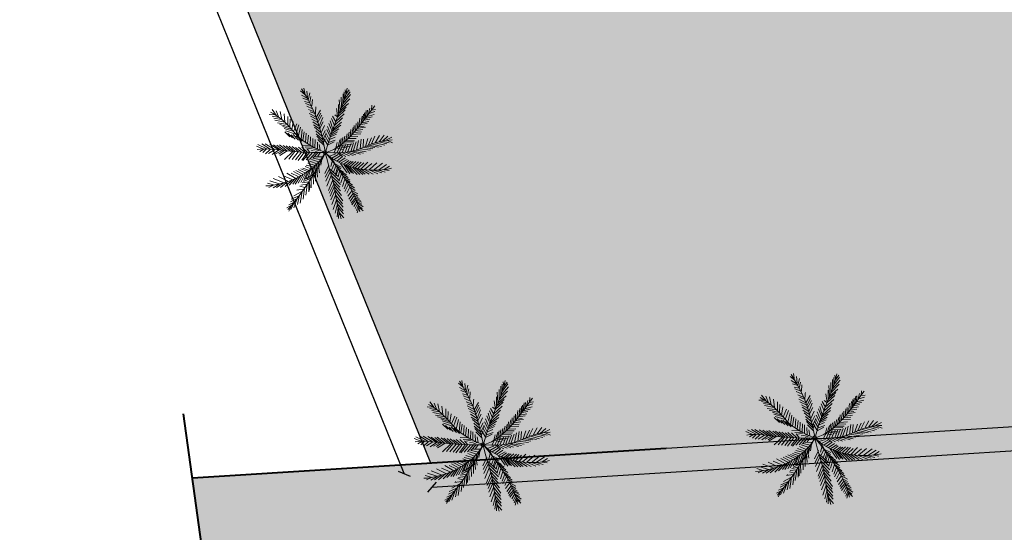
# Model space of a CAD drawing. Units: millimetres. Extents: x 686256 to 686670, y 2466108 to 2466442.
# Drawn here: x 686378 to 686432, y 2466165 to 2466193 of the extents above; entities that cross this region are included whole.
import ezdxf

# ---------------------------------------------------------------- set-up
doc = ezdxf.new("R2010")
doc.units = ezdxf.units.MM
for name, color, linetype, lineweight in [('5. TREEEE', 82, 'Continuous', 18), ('BUILT UP', 1, 'Continuous', 40), ('F.P. LINE', 1, 'Continuous', 30), ('Road hatch 12 Mtr', 254, 'Continuous', 30)]:
    doc.layers.add(name, color=color, linetype=linetype, lineweight=lineweight)
for name, color, linetype in [('C.C. ROAD', 253, 'Continuous'), ('dim', 160, 'Continuous'), ('PAVER HATCH', 21, 'Continuous')]:
    doc.layers.add(name, color=color, linetype=linetype)
doc.styles.add('SANSERIEF', font='sanss___.ttf')
doc.dimstyles.new('STANDARD$0', dxfattribs={"dimtxt": 1.2, "dimasz": 0.5, "dimexe": 0.18, "dimexo": 0.0625, "dimgap": 0, "dimtad": 0, "dimzin": 0, "dimdsep": 46, "dimtxsty": 'SANSERIEF', "dimblk": 'OBLIQUE', "dimcen": 0.09375, "dimse1": 1, "dimse2": 1, "dimclrd": 253, "dimclre": 251, "dimclrt": 256, "dimadec": 0, "dimazin": 0, "dimtfac": 1, "dimtofl": 0, "dimtmove": 2, "dimatfit": 3, "dimldrblk": 'OBLIQUE', "dimfxl": 0, "dimfrac": 1, "dimtolj": 1, "dimtzin": 0, "dimlwd": -1, "dimarcsym": 0})
pattern_1 = [(45, (0, 0), (-0.02245064030267, 0.02245064030267), [])]

# ---------------------------------------------------------------- blocks, each defined once
blk = doc.blocks.new('JH')
at = {"layer": '5. TREEEE', "color": 86, "lineweight": 15}
for p, q in [((3601.8, 619.2), (3588, 651.1)), ((3436.7, 573.2), (3426.6, 610.8)), ((3439.9, 604.6), (3434.6, 633.3)), ((3436, 545), (3475, 596.5)), ((3437.8, 573.3), (3467.5, 618.2)), ((3441.1, 604.8), (3459.6, 634)), ((3588.3, 556.2), (3573.9, 609)), ((3593.6, 577.5), (3581.6, 619.6)), ((3596.8, 593.7), (3587.5, 632.6)), ((3593.7, 576.7), (3629.7, 604.2)), ((3597.5, 595.4), (3624.2, 624.9)), ((3602.1, 615.1), (3619.3, 648.1)), ((3440.8, 496.6), (3414.5, 544.7)), ((3438.3, 522), (3417.3, 570.2)), ((3436.4, 546.8), (3422.4, 591.7)), ((3439.4, 522.1), (3477.1, 565)), ((3563.3, 488.1), (3554.7, 543.1)), ((3568.3, 501.9), (3561.5, 553.6)), ((3575.5, 519.2), (3563.5, 574.7)), ((3582.9, 535.6), (3566.7, 590.1)), ((3582.9, 534.8), (3623.8, 553.4)), ((3588.3, 555.3), (3628, 578.9)), ((3732.5, 510.9), (3742.8, 550.3)), ((3746.9, 517.6), (3759.6, 553.5)), ((3767.1, 534.8), (3770.5, 557.9)), ((3231.9, 467.3), (3213, 488.7)), ((3256.7, 458.5), (3235.8, 490.2)), ((3449.5, 446.2), (3412.6, 487.7)), ((3442.7, 477.1), (3415.5, 522.7)), ((3447.1, 460.9), (3415.7, 501.2)), ((3441.3, 497.2), (3474.6, 537.2)), ((3442.1, 476.4), (3482.1, 515.4)), ((3447.6, 461.5), (3477.2, 492.7)), ((3542.5, 433), (3530.3, 491.1)), ((3548, 451.9), (3538.5, 506.7)), ((3555, 473.3), (3546.3, 529.9)), ((3562.4, 488.9), (3608.4, 491.9)), ((3567.4, 501.9), (3611.1, 515.6)), ((3575.6, 518.4), (3615.7, 535.2)), ((3655, 449.7), (3660.3, 488)), ((3676.2, 466.4), (3679.7, 495.9)), ((3687.9, 475.6), (3693.1, 512.1)), ((3698.3, 483.5), (3704.7, 521.3)), ((3699.2, 485.7), (3745.9, 491)), ((3711.5, 493.3), (3717.9, 526.7)), ((3712, 494.4), (3753.2, 497.5)), ((3720.4, 500.5), (3731, 539.2)), ((3722.2, 500.4), (3764.4, 505.7)), ((3732.8, 510.1), (3766.9, 513)), ((3749, 519.3), (3778.8, 526)), ((3768.7, 535.4), (3794.1, 537.6)), ((3229.3, 465.2), (3202.9, 456.3)), ((3240.4, 462.4), (3215, 452.2)), ((3242.3, 464), (3225.1, 484.6)), ((3252.5, 458.3), (3226.3, 445.2)), ((3265.3, 454.7), (3237, 438.8)), ((3274.3, 449.1), (3246.2, 427.9)), ((3264.2, 456), (3250.5, 481.7)), ((3284.8, 447), (3255.8, 422.8)), ((3276.8, 450.1), (3260.5, 480.2)), ((3297.3, 439.9), (3266.7, 417.7)), ((3285.3, 445.2), (3269.6, 475.8)), ((3309.3, 434.6), (3278.6, 411.2)), ((3296.1, 440), (3281.9, 467.5)), ((3310, 435.2), (3294.4, 460.4)), ((3326, 427.8), (3307, 461.1)), ((3346.4, 416.4), (3325.2, 445.7)), ((3361.1, 407.9), (3339.7, 441.4)), ((3452.4, 432.3), (3412.9, 471.6)), ((3454.3, 417), (3412.9, 456.6)), ((3460.1, 403.9), (3418.4, 436.4)), ((3449.5, 446.2), (3481.4, 477.7)), ((3453.6, 432.4), (3483.2, 463.6)), ((3455.5, 417.1), (3485.5, 450.1)), ((3460.1, 403.9), (3484.3, 435)), ((3535.8, 392.2), (3517.2, 433.9)), ((3537.7, 403.3), (3522.1, 448.5)), ((3539.8, 421.9), (3524.6, 474.7)), ((3539.9, 421.1), (3586.8, 436.7)), ((3542.4, 433.8), (3592.5, 451.4)), ((3547.8, 453.5), (3600.1, 464.5)), ((3554.2, 472.4), (3607.6, 479.2)), ((3591, 384), (3592.4, 434.3)), ((3598.9, 393.5), (3599.4, 441.7)), ((3611.6, 406.8), (3611, 450.9)), ((3620, 417.4), (3622.4, 460.9)), ((3634, 427.6), (3636.8, 476.7)), ((3635.4, 426.4), (3672.1, 434)), ((3644.2, 438.1), (3648.3, 479.5)), ((3645, 438.4), (3682.4, 440)), ((3655.6, 448.1), (3693.9, 451.8)), ((3666.6, 458.9), (3702.4, 459.8)), ((3675.5, 466.1), (3723.7, 472)), ((3687.6, 476.4), (3734.4, 483.6)), ((3206.8, 356.3), (3174.3, 382.9)), ((3229.6, 353.7), (3197.5, 381.5)), ((3254.2, 346.5), (3214.4, 380.1)), ((3276.2, 343.6), (3234.6, 379.3)), ((3323.5, 426.8), (3294, 404.5)), ((3343.3, 416), (3310.3, 399.4)), ((3356.2, 407.1), (3320.7, 389.5)), ((3372.9, 400.2), (3335.2, 385.2)), ((3387.9, 388.8), (3348.1, 376.3)), ((3374.7, 400.7), (3354.2, 430.5)), ((3388, 389.9), (3371, 418.3)), ((3404.3, 379.5), (3382.1, 416.7)), ((3420.2, 370.9), (3396.1, 406.5)), ((3433.6, 361.4), (3411.3, 397.3)), ((3470, 382.4), (3416.7, 416.5)), ((3465.8, 392.1), (3422.1, 426.1)), ((3474.5, 365.1), (3422.2, 401.6)), ((3443.1, 353.9), (3426, 382.3)), ((3463.3, 393), (3485.8, 423.3)), ((3470, 382.4), (3490.4, 410.1)), ((3477.1, 368.4), (3496.3, 401.3)), ((3480.6, 355.1), (3504.3, 389.7)), ((3533, 357.6), (3513, 395)), ((3532.7, 375.2), (3516, 413.6)), ((3533.7, 373.6), (3577, 392.4)), ((3535.9, 391.4), (3580.3, 406.9)), ((3536.8, 404.1), (3583.4, 423.1)), ((3566.8, 349.8), (3560.7, 396.2)), ((3573.3, 360.6), (3566.9, 412.3)), ((3581.1, 372.8), (3578.9, 425.2)), ((3592.9, 383.9), (3624.9, 389.6)), ((3601.6, 393.7), (3636.4, 401.5)), ((3612, 406), (3646, 413.5)), ((3622.7, 417.6), (3661, 421.3)), ((3703.6, 338.2), (3746.2, 385.2)), ((3727.8, 347.9), (3768.4, 390.6)), ((3746.3, 353.6), (3784, 396.9)), ((3762.8, 362.1), (3802.9, 408.2)), ((3782.2, 369.9), (3829.9, 415.4)), ((3804, 378.7), (3852.4, 420)), ((3806.2, 377.8), (3856.3, 379.1)), ((3827.2, 386.3), (3868.8, 417.6)), ((3827.8, 384.7), (3867.4, 385.3)), ((3853.8, 394.3), (3879.7, 413)), ((3856.4, 394.5), (3879.8, 390.4)), ((3207.6, 356.6), (3171.6, 353.8)), ((3231.7, 352.8), (3181.1, 345.9)), ((3251.4, 349), (3199.9, 335.4)), ((3274.6, 343), (3220.5, 324.7)), ((3299.4, 337.6), (3248.8, 317.2)), ((3301, 338.2), (3252.1, 376.4)), ((3325.3, 336.3), (3268.4, 378.5)), ((3324.3, 334.1), (3273.6, 311.8)), ((3344.8, 330.6), (3294.8, 308.6)), ((3346.3, 331.2), (3297.6, 371.2)), ((3362.2, 327.7), (3310.6, 303.2)), ((3364.1, 327.6), (3324.2, 365.7)), ((3382.3, 325), (3343.4, 360.8)), ((3406.8, 315.9), (3359.1, 364.5)), ((3404.9, 378.9), (3368, 366.7)), ((3428.2, 310), (3379.1, 359.9)), ((3418.9, 369.8), (3382.1, 357.7)), ((3444.7, 305), (3400.1, 354.8)), ((3431.1, 359.2), (3400.7, 352.4)), ((3441.8, 352.9), (3405.5, 340.1)), ((3450.8, 347.3), (3413.6, 337)), ((3458.4, 339.4), (3425.7, 326.3)), ((3470.2, 330.6), (3436.5, 314.6)), ((3460.9, 340.4), (3443.7, 367.6)), ((3473.1, 329.8), (3454.6, 369)), ((3503.3, 316.1), (3457.7, 342.1)), ((3486.7, 343.9), (3512, 376.3)), ((3495.6, 330.6), (3518.2, 365.1)), ((3503.2, 317.2), (3522.8, 352)), ((3533.7, 346.7), (3511.7, 375.5)), ((3515, 303.8), (3526.8, 339.3)), ((3531.4, 344), (3574.6, 364.5)), ((3532.4, 328.1), (3566.6, 346.3)), ((3533, 358.4), (3574.7, 377.1)), ((3559.7, 340.6), (3550.8, 375.9)), ((3560, 339.8), (3589.9, 346.5)), ((3568.1, 351.2), (3603.5, 361.9)), ((3574, 293.9), (3593.1, 329.7)), ((3576.1, 362.6), (3611.6, 368.8)), ((3582.2, 372.3), (3616.9, 378.2)), ((3589.9, 299.4), (3603, 336.4)), ((3605.8, 304.9), (3619.1, 334.7)), ((3620.1, 309.8), (3634.5, 343.7)), ((3627.4, 311.9), (3648.8, 348.6)), ((3636.6, 313.8), (3665.1, 355.2)), ((3647.6, 315.5), (3684.8, 366.8)), ((3659.9, 323.2), (3701.7, 369.9)), ((3681.2, 330.9), (3724.4, 376.4)), ((3683.3, 332.6), (3721.8, 315.6)), ((3703.8, 340), (3734.7, 321.8)), ((3729.6, 347.8), (3740.9, 333.3)), ((3749.4, 354.8), (3797.8, 353.6)), ((3765.4, 362.2), (3823.1, 358.4)), ((3784.1, 369.8), (3838.9, 368.4)), ((3384, 323), (3324.9, 299.1)), ((3407, 313.2), (3349.4, 290)), ((3428, 308.2), (3376.9, 284.8)), ((3443.1, 304.3), (3398.4, 280.8)), ((3464.7, 300.4), (3419.3, 278.4)), ((3484.6, 319.8), (3457.1, 312.2)), ((3574.5, 295), (3609.3, 273.8)), ((3574.7, 272.7), (3605.9, 240.8)), ((3587.8, 271.1), (3624.1, 235.3)), ((3588.2, 270.4), (3607.5, 280.7)), ((3591.8, 299.3), (3627.1, 279.2)), ((3605.6, 303.1), (3641.8, 285.1)), ((3605.6, 268.2), (3638.9, 286)), ((3621.8, 307.8), (3660.2, 288.9)), ((3623.3, 265.3), (3655.9, 280.8)), ((3633.5, 312.5), (3677.2, 294)), ((3641.8, 259), (3681.9, 276.6)), ((3649, 318.8), (3694.3, 300.9)), ((3662.1, 322.3), (3707.6, 308.1)), ((3412.1, 214.4), (3359.8, 216.8)), ((3431.9, 227.3), (3376.8, 227.7)), ((3453.9, 217.3), (3393.5, 196.5)), ((3447.3, 234.7), (3399.3, 238.3)), ((3462.1, 226.1), (3406.3, 209.8)), ((3471.4, 234.3), (3417.1, 223.2)), ((3459.8, 243.2), (3422.9, 248.9)), ((3482.9, 246.2), (3424.2, 232.5)), ((3495, 256.6), (3444, 244.1)), ((3462.4, 225.3), (3475.8, 185.5)), ((3510.7, 264.7), (3464.2, 256.8)), ((3471.4, 234.3), (3486.8, 196.2)), ((3483.6, 244.7), (3495.8, 205.3)), ((3494.6, 255.5), (3503.9, 216.7)), ((3533.3, 226.8), (3496.5, 194.7)), ((3534.2, 242.5), (3502.8, 212.7)), ((3509.6, 265.2), (3511.2, 227.8)), ((3535.5, 254.8), (3513.6, 239.6)), ((3548.6, 253.8), (3539.1, 228.2)), ((3552, 238.9), (3545.5, 205.5)), ((3547.9, 253.5), (3578.3, 247.7)), ((3552.7, 239.2), (3591.4, 237.6)), ((3562, 223), (3554.6, 187.5)), ((3558.7, 224.4), (3606.5, 224.7)), ((3605.6, 266.4), (3637.3, 231.9)), ((3622.9, 264.2), (3652.7, 229.7)), ((3642.2, 258.3), (3672.8, 222.3)), ((3662.3, 252.8), (3686.9, 215.6)), ((3664.2, 249.1), (3702.7, 269.6)), ((3679.3, 247.6), (3726.1, 266.9)), ((3680, 248), (3703.8, 212.3)), ((3697.1, 239.1), (3740.1, 262)), ((3698.6, 239.9), (3717.1, 207)), ((3713.7, 236.5), (3751.5, 256.6)), ((3714.1, 237.7), (3733.4, 199.5)), ((3727, 231.2), (3767.7, 254.8)), ((3728.1, 230.9), (3748.2, 193.1)), ((3746.6, 228.4), (3758.3, 197.5)), ((3759.3, 217.1), (3771.6, 188.5)), ((3337.9, 166.6), (3277, 159.4)), ((3357.2, 181.3), (3299.9, 173.6)), ((3373.6, 191.6), (3318.9, 190.1)), ((3391.4, 202.9), (3340.7, 204.5)), ((3341.2, 169.1), (3348.7, 141.1)), ((3359.6, 180.9), (3355.4, 146.2)), ((3373, 191.1), (3366.8, 154.8)), ((3420.3, 172.9), (3369.6, 146.1)), ((3393.4, 204.4), (3374.3, 161.6)), ((3429.4, 183.9), (3380.4, 164.1)), ((3444.8, 201.9), (3384.2, 183.7)), ((3438.1, 193.7), (3386.8, 173)), ((3414.8, 216.4), (3390.3, 173.7)), ((3421.3, 172.5), (3441.1, 132.5)), ((3429.4, 183.9), (3444.2, 147.3)), ((3435.4, 193.6), (3448.8, 158.3)), ((3444.8, 201.9), (3456.9, 169.7)), ((3455.5, 213.4), (3464.9, 176.5)), ((3532.4, 164), (3489.6, 131.3)), ((3535.8, 196.1), (3489.8, 157.6)), ((3533.5, 181.6), (3492.3, 151.4)), ((3534, 211.7), (3494.7, 176.8)), ((3533.6, 197), (3556.2, 179.1)), ((3533.6, 183.5), (3563.2, 152.9)), ((3536, 166.4), (3563.9, 133.3)), ((3566.1, 212.9), (3564.2, 170.5)), ((3566.4, 212.1), (3612, 213.4)), ((3573.5, 196.9), (3575, 155)), ((3573.6, 198.7), (3620.8, 200.6)), ((3583.3, 183.7), (3630, 189)), ((3589.6, 172.6), (3639.9, 175.8)), ((3599.8, 158.7), (3648.8, 164.9)), ((3774.4, 211.8), (3789.9, 179.2)), ((3791, 207.4), (3826.6, 210.2)), ((3791.1, 205.5), (3804.3, 171.7)), ((3807.9, 195.5), (3814.6, 166.7)), ((3808.6, 195.8), (3841.5, 202)), ((3822.3, 187.9), (3862.2, 196.9)), ((3822.7, 187.2), (3832.5, 158.2)), ((3832.6, 181.1), (3849.5, 151.1)), ((3837.1, 183.5), (3872.4, 179.5)), ((3850.9, 169.9), (3888.6, 163.4)), ((3851.7, 170.3), (3872.6, 145.4)), ((3266, 114.2), (3220.9, 91.7)), ((3282, 126.4), (3230.4, 108.3)), ((3262.9, 114), (3246.5, 81.6)), ((3301.7, 139.2), (3248.8, 128.6)), ((3320.5, 153.4), (3255.6, 143.2)), ((3281.3, 125.9), (3263.2, 90)), ((3297.7, 140.4), (3277, 94.1)), ((3319.1, 152.4), (3295.7, 108.3)), ((3333.3, 129.5), (3332.3, 130.8)), ((3392.6, 118.3), (3353.9, 81.9)), ((3401.2, 132.7), (3360.1, 102.5)), ((3407.6, 146.1), (3360.8, 116.3)), ((3414.2, 158.8), (3365.4, 131.8)), ((3392.2, 119.1), (3420, 70.6)), ((3401.5, 131.9), (3421.5, 93.8)), ((3407.6, 146.1), (3429.7, 107.1)), ((3415.3, 158.3), (3435.2, 120.2)), ((3537, 150.5), (3493.7, 116.7)), ((3538.6, 133), (3495.6, 98.5)), ((3539, 114.2), (3496.8, 79.9)), ((3537, 150.5), (3562.7, 118.3)), ((3537.2, 134.3), (3566.5, 100)), ((3540.2, 115.6), (3568.9, 82.8)), ((3596.3, 151.8), (3625.8, 120.6)), ((3601.3, 134.5), (3632.8, 104.8)), ((3607.6, 148.2), (3660.4, 154.2)), ((3608, 116.3), (3632, 93.5)), ((3621, 132.9), (3672.9, 145.7)), ((3635, 118.6), (3686, 135.6)), ((3636, 118.1), (3652.8, 63.4)), ((3649.5, 107.3), (3692.3, 124.6)), ((3649.9, 108.4), (3666, 55.2)), ((3241.9, 96), (3210.9, 79.9)), ((3244.2, 95.7), (3230.4, 69.4)), ((3376, 76.4), (3342.7, 35.7)), ((3385.5, 100.1), (3347, 61)), ((3367.6, 54.8), (3391, -5.3)), ((3377.1, 75.9), (3401.6, 24.3)), ((3385.8, 99.3), (3406.8, 51.7)), ((3539.2, 102.5), (3495.7, 57.8)), ((3543.5, 71.7), (3517.7, 30.5)), ((3545.1, 54.3), (3524.4, 25)), ((3540.4, 103.9), (3571.3, 65.7)), ((3541.9, 89.1), (3572.3, 49.8)), ((3542.1, 72.9), (3576.2, 28.8)), ((3545.1, 54.3), (3574.4, 15.4)), ((3615.6, 101), (3640.3, 74.5)), ((3619.7, 86.1), (3647.8, 58.1)), ((3659.6, 97.8), (3704.9, 104.4)), ((3660.4, 98.1), (3676.8, 48.7)), ((3674.2, 86.5), (3717.6, 88.7)), ((3674.5, 85.7), (3687.8, 30.5)), ((3687.9, 74.9), (3732.8, 75.8)), ((3688.2, 74.1), (3697.3, 18.1)), ((3701.7, 58.7), (3747.7, 54.7)), ((3702, 57.9), (3712, 4.1)), ((3360.5, 27.6), (3340.5, -5.8)), ((3367.4, 53), (3341.7, 13.6)), ((3361.6, 27.1), (3377.8, -24.2)), ((3547.3, 24.4), (3524.2, -10.3)), ((3544.4, 40.4), (3527.1, 7.1)), ((3550.6, 4.9), (3528.2, -31.3)), ((3545.5, 39.9), (3577, -4.4)), ((3548.8, 25), (3579.5, -24.1)), ((3552.2, 1), (3581.3, -48.7)), ((3715.8, 41.8), (3760.2, 32.6)), ((3716.1, 41), (3723.6, -2.1)), ((3725.9, 27.8), (3734.5, -11.3)), ((3727.3, 26.6), (3764.2, 11.6)), ((3740, 10.9), (3769.9, -11.4)), ((3741.6, 7), (3743, -27.7)), ((3355, -3.6), (3342, -29.7)), ((3356.1, -4.1), (3365.9, -37.2)), ((3551.5, -21.9), (3527.3, -47.1)), ((3552, -43.4), (3534, -61.5)), ((3553, -21.3), (3581.7, -67.6)), ((3554.5, -40.6), (3578.5, -88.8)), ((3552.9, -56.6), (3540.2, -78.9)), ((3552.1, -56.9), (3569.5, -97.8))]:
    blk.add_line(p, q, dxfattribs=at)
for points in [[(3533.4, 281), (3499.7, 321.6), (3473.6, 368.3), (3454.8, 419.2), (3442.8, 472.3), (3437.1, 525.8), (3437.1, 577.6), (3442.6, 626), (3447.3, 646)], [(3533.7, 282), (3532, 328.5), (3532.9, 367.6), (3536.1, 400.4), (3541, 427.9), (3547.4, 451.4), (3554.6, 471.8), (3562.3, 490.2), (3570, 507.7), (3577.3, 525.3), (3584, 543.6), (3590, 563.1), (3595.2, 584.2), (3599.5, 607.4), (3602.7, 633.4), (3603.8, 649.4)], [(3532.8, 281.8), (3551.3, 327.8), (3579.2, 370.6), (3614.1, 410.4), (3653.5, 447.1), (3695, 481), (3736.2, 512), (3774.7, 540.2), (3791.3, 553)], [(3666.6, 457.8), (3671.2, 483.6), (3674.1, 502.7)], [(3535.3, 281.2), (3495, 313.9), (3453, 345.7), (3410.1, 375.9), (3367, 403.5), (3324.5, 427.8), (3283.4, 447.8), (3244.5, 462.8), (3208.5, 471.8)], [(3532, 281.5), (3595.6, 300), (3653, 319.4), (3705, 338.8), (3752.1, 357.3), (3794.9, 374.1), (3833.8, 388.2), (3869.6, 398.8), (3887.9, 402.3)], [(3533.1, 281), (3501.3, 288.9), (3473.2, 296.4), (3448.2, 303.5), (3425.7, 310.1), (3405.3, 316.1), (3386.4, 321.5), (3368.4, 326.2), (3350.8, 330.1), (3333.1, 333.3), (3314.6, 336.2), (3294.7, 339.2), (3272.8, 342.9), (3248.1, 347.8), (3220.1, 354.3), (3188.1, 363.1), (3169.2, 369)], [(3731, 349), (3765, 344.1), (3777, 342.2)], [(3532.8, 281.6), (3483.3, 256.2), (3435.4, 229.3), (3389.4, 201.3), (3345.6, 172.6), (3304.3, 143.4), (3265.8, 114.1), (3230.5, 85.2), (3220.2, 76.1)], [(3533.6, 282.1), (3490, 252.2), (3452.1, 214.4), (3420.1, 170.7), (3394, 122.9), (3373.8, 73), (3359.7, 23.1), (3351.7, -24.9), (3350.8, -45.5)], [(3532.4, 282.5), (3615.3, 265.5), (3685.1, 246.1), (3743.3, 225.3), (3791.5, 204), (3831.3, 183), (3864, 163.1), (3884, 150.1)], [(3533.9, 281.3), (3533.7, 210), (3536.6, 146.5), (3541.2, 90.1), (3546.3, 40.4), (3550.9, -3.5), (3553.6, -42.2), (3553.2, -76.2), (3550.6, -92.6)], [(3533.9, 281.3), (3552.5, 238.7), (3570.3, 203.8), (3587.4, 175.7), (3603.8, 153), (3619.7, 134.6), (3635, 119.4), (3650, 106.1), (3664.5, 93.7), (3678.7, 81), (3692.7, 67.4), (3706.6, 52.5), (3720.4, 35.7), (3734.4, 16.6), (3748.5, -5.4), (3756.4, -19.3)], [(3740.4, 226.4), (3779.2, 228.4), (3785.2, 228.9)], [(3377.2, 193.3), (3351.4, 195.6), (3326.6, 195.2)], [(3332.8, 163.6), (3329.5, 135.4), (3328, 125.7)]]:
    blk.add_lwpolyline(points, dxfattribs=at)
blk.add_lwpolyline([(3524.2, 276.5, 1), (3544.2, 284.6, 1)], format="xyb", close=True, dxfattribs=at)
blk = doc.blocks.new('Z$W@#4CBD3CC2')
at = {"layer": '5. TREEEE', "color": 84, "xscale": 0.0049144107565023, "yscale": 0.0049144107565023, "zscale": 0.0049144107565023, "rotation": 90}
blk.add_blockref('JH', (3.386, -15.366), dxfattribs=at)
blk = doc.blocks.new('_Oblique')
at = {"color": 0, "linetype": 'ByBlock', "lineweight": -2}
blk.add_line((-0.5, -0.5), (0.5, 0.5), dxfattribs=at)
blk = doc.blocks.new('*D105')
at = {"layer": 'Defpoints', "color": 0}
for p in [(686503.013, 2466175.123), (686400.69, 2466168.707), (686400.773, 2466167.384)]:
    blk.add_point(p, dxfattribs=at)
at = {"layer": 'dim', "color": 253}
for p, q in [((686503.096, 2466173.8), (686454.325, 2466170.742)), ((686400.773, 2466167.384), (686449.544, 2466170.442))]:
    blk.add_line(p, q, dxfattribs=at)
at = {"layer": 'dim', "color": 253, "xscale": 0.5, "yscale": 0.5, "zscale": 0.5}
for p, rotation in [((686503.096, 2466173.8), 3.588030964563158), ((686400.773, 2466167.384), 183.5880309645632)]:
    blk.add_blockref('_Oblique', p, dxfattribs=dict(at, rotation=rotation))
at = {"layer": 'dim', "color": 1, "insert": (686451.934, 2466170.592), "char_height": 1.2, "attachment_point": 5, "rotation": 3.588, "style": 'SANSERIEF'}
blk.add_mtext('\\A1;102.52', dxfattribs=at)
blk = doc.blocks.new('*D106')
at = {"layer": 'Defpoints', "color": 0}
for p in [(686349.562, 2466294.96), (686400.69, 2466168.707), (686399.259, 2466168.127)]:
    blk.add_point(p, dxfattribs=at)
at = {"layer": 'dim', "color": 253}
for p, q in [((686348.13, 2466294.38), (686372.846, 2466233.349)), ((686399.259, 2466168.127), (686374.543, 2466229.158))]:
    blk.add_line(p, q, dxfattribs=at)
at = {"layer": 'dim', "color": 253, "xscale": 0.5, "yscale": 0.5, "zscale": 0.5}
for p, rotation in [((686348.13, 2466294.38), 112.0462104764797), ((686399.259, 2466168.127), 292.0462104764797)]:
    blk.add_blockref('_Oblique', p, dxfattribs=dict(at, rotation=rotation))
at = {"layer": 'dim', "color": 1, "insert": (686373.695, 2466231.253), "char_height": 1.2, "attachment_point": 5, "rotation": 292.0462, "style": 'SANSERIEF'}
blk.add_mtext('\\A1;136.21', dxfattribs=at)
blk = doc.blocks.new('3WWEW')
at = {"layer": 'PAVER HATCH'}
h = blk.add_hatch(dxfattribs=at)
h.set_pattern_fill('AR-HBONE', scale=0.005, angle=45)
h.set_pattern_definition([(90, (316.59227, 0), (-0.508, 0.508), [1.524, -0.508]), (180, (316.59227, 0.508), (-0.508, 0.508), [1.524, -0.508])])
edge = h.paths.add_edge_path()
edge.add_line((685953.556, 2466194.795), (685949.038, 2466205.946))
edge.add_line((685949.038, 2466205.946), (685946.286, 2466204.83))
edge.add_line((685946.286, 2466204.83), (685946.699, 2466203.811))
edge.add_line((685946.699, 2466203.811), (685943.371, 2466202.463))
edge.add_line((685943.371, 2466202.463), (685940.745, 2466208.946))
edge.add_line((685940.745, 2466208.946), (685939.911, 2466208.608))
edge.add_line((685939.911, 2466208.608), (685939.077, 2466208.27))
edge.add_line((685939.077, 2466208.27), (685941.703, 2466201.787))
edge.add_line((685941.703, 2466201.787), (685938.376, 2466200.439))
edge.add_line((685938.376, 2466200.439), (685937.963, 2466201.459))
edge.add_line((685937.963, 2466201.459), (685935.21, 2466200.344))
edge.add_line((685935.21, 2466200.344), (685933.986, 2466203.365))
edge.add_line((685933.986, 2466203.365), (685934.913, 2466203.741))
edge.add_line((685934.913, 2466203.741), (685934.586, 2466204.547))
edge.add_line((685934.586, 2466204.547), (685933.659, 2466204.171))
edge.add_line((685933.659, 2466204.171), (685932.785, 2466206.331))
edge.add_line((685932.785, 2466206.331), (685935.537, 2466207.446))
edge.add_line((685935.537, 2466207.446), (685934.7, 2466209.513))
edge.add_line((685934.7, 2466209.513), (685931.947, 2466208.398))
edge.add_line((685931.947, 2466208.398), (685931.072, 2466210.557))
edge.add_line((685931.072, 2466210.557), (685931.999, 2466210.933))
edge.add_line((685931.999, 2466210.933), (685931.673, 2466211.739))
edge.add_line((685931.673, 2466211.739), (685930.746, 2466211.364))
edge.add_line((685930.746, 2466211.364), (685929.522, 2466214.385))
edge.add_line((685929.522, 2466214.385), (685932.274, 2466215.5))
edge.add_line((685932.274, 2466215.5), (685931.948, 2466216.307))
edge.add_line((685931.948, 2466216.307), (685930.826, 2466215.852))
edge.add_line((685930.826, 2466215.852), (685929.195, 2466215.191))
edge.add_line((685929.195, 2466215.191), (685927.569, 2466219.205))
edge.add_line((685927.569, 2466219.205), (685929.114, 2466220.079))
edge.add_line((685929.114, 2466220.079), (685930.236, 2466220.533))
edge.add_line((685930.236, 2466220.533), (685929.909, 2466221.339))
edge.add_line((685929.909, 2466221.339), (685927.156, 2466220.224))
edge.add_line((685927.156, 2466220.224), (685925.932, 2466223.246))
edge.add_line((685925.932, 2466223.246), (685926.859, 2466223.621))
edge.add_line((685926.859, 2466223.621), (685926.532, 2466224.428))
edge.add_line((685926.532, 2466224.428), (685925.606, 2466224.052))
edge.add_line((685925.606, 2466224.052), (685924.731, 2466226.212))
edge.add_line((685924.731, 2466226.212), (685927.483, 2466227.327))
edge.add_line((685927.483, 2466227.327), (685926.646, 2466229.394))
edge.add_line((685926.646, 2466229.394), (685923.893, 2466228.278))
edge.add_line((685923.893, 2466228.278), (685923.019, 2466230.438))
edge.add_line((685923.019, 2466230.438), (685923.945, 2466230.813))
edge.add_line((685923.945, 2466230.813), (685923.619, 2466231.62))
edge.add_line((685923.619, 2466231.62), (685922.692, 2466231.244))
edge.add_line((685922.692, 2466231.244), (685921.468, 2466234.266))
edge.add_line((685921.468, 2466234.266), (685924.221, 2466235.381))
edge.add_line((685924.221, 2466235.381), (685923.808, 2466236.4))
edge.add_line((685923.808, 2466236.4), (685927.135, 2466237.748))
edge.add_line((685927.135, 2466237.748), (685929.761, 2466231.265))
edge.add_line((685929.761, 2466231.265), (685930.596, 2466231.603))
edge.add_line((685930.596, 2466231.603), (685931.43, 2466231.941))
edge.add_line((685931.43, 2466231.941), (685928.803, 2466238.424))
edge.add_line((685928.803, 2466238.424), (685932.131, 2466239.772))
edge.add_line((685932.131, 2466239.772), (685932.544, 2466238.753))
edge.add_line((685932.544, 2466238.753), (685935.296, 2466239.868))
edge.add_line((685935.296, 2466239.868), (685931.091, 2466250.248))
edge.add_line((685931.091, 2466250.248), (685928.338, 2466249.133))
edge.add_line((685928.338, 2466249.133), (685928.751, 2466248.114))
edge.add_line((685928.751, 2466248.114), (685925.424, 2466246.766))
edge.add_line((685925.424, 2466246.766), (685922.798, 2466253.249))
edge.add_line((685922.798, 2466253.249), (685921.964, 2466252.911))
edge.add_line((685921.964, 2466252.911), (685921.129, 2466252.573))
edge.add_line((685921.129, 2466252.573), (685923.756, 2466246.09))
edge.add_line((685923.756, 2466246.09), (685920.428, 2466244.742))
edge.add_line((685920.428, 2466244.742), (685920.015, 2466245.761))
edge.add_line((685920.015, 2466245.761), (685917.263, 2466244.646))
edge.add_line((685917.263, 2466244.646), (685916.039, 2466247.668))
edge.add_line((685916.039, 2466247.668), (685916.966, 2466248.043))
edge.add_line((685916.966, 2466248.043), (685916.639, 2466248.85))
edge.add_line((685916.639, 2466248.85), (685915.712, 2466248.474))
edge.add_line((685915.712, 2466248.474), (685914.837, 2466250.634))
edge.add_line((685914.837, 2466250.634), (685917.59, 2466251.749))
edge.add_line((685917.59, 2466251.749), (685916.753, 2466253.816))
edge.add_line((685916.753, 2466253.816), (685914, 2466252.701))
edge.add_line((685914, 2466252.701), (685913.125, 2466254.86))
edge.add_line((685913.125, 2466254.86), (685914.052, 2466255.236))
edge.add_line((685914.052, 2466255.236), (685913.725, 2466256.042))
edge.add_line((685913.725, 2466256.042), (685912.798, 2466255.666))
edge.add_line((685912.798, 2466255.666), (685911.574, 2466258.688))
edge.add_line((685911.574, 2466258.688), (685914.327, 2466259.803))
edge.add_line((685914.327, 2466259.803), (685914, 2466260.609))
edge.add_line((685914, 2466260.609), (685912.879, 2466260.155))
edge.add_line((685912.879, 2466260.155), (685911.248, 2466259.494))
edge.add_line((685911.248, 2466259.494), (685909.622, 2466263.507))
edge.add_line((685909.622, 2466263.507), (685911.167, 2466264.381))
edge.add_line((685911.167, 2466264.381), (685912.288, 2466264.836))
edge.add_line((685912.288, 2466264.836), (685911.962, 2466265.642))
edge.add_line((685911.962, 2466265.642), (685909.209, 2466264.527))
edge.add_line((685909.209, 2466264.527), (685907.985, 2466267.548))
edge.add_line((685907.985, 2466267.548), (685908.912, 2466267.924))
edge.add_line((685908.912, 2466267.924), (685908.585, 2466268.73))
edge.add_line((685908.585, 2466268.73), (685907.658, 2466268.355))
edge.add_line((685907.658, 2466268.355), (685906.783, 2466270.514))
edge.add_line((685906.783, 2466270.514), (685909.536, 2466271.629))
edge.add_line((685909.536, 2466271.629), (685908.699, 2466273.696))
edge.add_line((685908.699, 2466273.696), (685905.946, 2466272.581))
edge.add_line((685905.946, 2466272.581), (685905.071, 2466274.741))
edge.add_line((685905.071, 2466274.741), (685905.998, 2466275.116))
edge.add_line((685905.998, 2466275.116), (685905.671, 2466275.922))
edge.add_line((685905.671, 2466275.922), (685904.745, 2466275.547))
edge.add_line((685904.745, 2466275.547), (685903.521, 2466278.569))
edge.add_line((685903.521, 2466278.569), (685906.273, 2466279.684))
edge.add_line((685906.273, 2466279.684), (685905.86, 2466280.703))
edge.add_line((685905.86, 2466280.703), (685914.183, 2466284.075))
edge.add_line((685914.183, 2466284.075), (685914.596, 2466283.055))
edge.add_line((685914.596, 2466283.055), (685917.349, 2466284.17))
edge.add_line((685917.349, 2466284.17), (685913.557, 2466293.532))
edge.add_line((685913.557, 2466293.532), (685912.63, 2466293.157))
edge.add_line((685912.63, 2466293.157), (685912, 2466292.901))
edge.add_line((685912, 2466292.901), (685912.142, 2466292.549))
edge.add_line((685912.142, 2466292.549), (685910.196, 2466291.761))
edge.add_line((685910.196, 2466291.761), (685909.239, 2466291.725))
edge.add_line((685909.239, 2466291.725), (685909.362, 2466291.423))
edge.add_line((685909.362, 2466291.423), (685907.415, 2466290.634))
edge.add_line((685907.415, 2466290.634), (685906.459, 2466290.598))
edge.add_line((685906.459, 2466290.598), (685906.581, 2466290.296))
edge.add_line((685906.581, 2466290.296), (685904.635, 2466289.508))
edge.add_line((685904.635, 2466289.508), (685903.862, 2466289.605))
edge.add_line((685903.862, 2466289.605), (685903.317, 2466290.949))
edge.add_line((685903.317, 2466290.949), (685902.965, 2466290.806))
edge.add_line((685902.965, 2466290.806), (685902.177, 2466292.752))
edge.add_line((685902.177, 2466292.752), (685902.071, 2466294.026))
edge.add_line((685902.071, 2466294.026), (685901.376, 2466293.744))
edge.add_line((685901.376, 2466293.744), (685901, 2466294.671))
edge.add_line((685901, 2466294.671), (685897.562, 2466293.278))
edge.add_line((685897.562, 2466293.278), (685897.21, 2466293.135))
edge.add_line((685897.21, 2466293.135), (685896.785, 2466294.183))
edge.add_line((685896.785, 2466294.183), (685896.567, 2466295.637))
edge.add_line((685896.567, 2466295.637), (685896.248, 2466295.508))
edge.add_line((685896.248, 2466295.508), (685895.91, 2466296.342))
edge.add_line((685895.91, 2466296.342), (685895.568, 2466296.203))
edge.add_line((685895.568, 2466296.203), (685895.019, 2466297.556))
edge.add_line((685895.019, 2466297.556), (685895.362, 2466297.695))
edge.add_line((685895.362, 2466297.695), (685894.517, 2466299.781))
edge.add_line((685894.517, 2466299.781), (685894.578, 2466300.436))
edge.add_line((685894.578, 2466300.436), (685894.298, 2466300.323))
edge.add_line((685894.298, 2466300.323), (685893.509, 2466302.269))
edge.add_line((685893.509, 2466302.269), (685893.57, 2466302.925))
edge.add_line((685893.57, 2466302.925), (685893.29, 2466302.811))
edge.add_line((685893.29, 2466302.811), (685892.501, 2466304.758))
edge.add_line((685892.501, 2466304.758), (685887.86, 2466317.227))
edge.add_line((685887.86, 2466317.227), (685886.921, 2466319.544))
edge.add_line((685886.921, 2466319.544), (685886.054, 2466321.684))
edge.add_line((685886.054, 2466321.684), (685885.702, 2466321.542))
edge.add_line((685885.702, 2466321.542), (685885.42, 2466322.237))
edge.add_line((685885.42, 2466322.237), (685885.364, 2466322.376))
edge.add_line((685885.364, 2466322.376), (685885.096, 2466324.049))
edge.add_line((685885.096, 2466324.049), (685879.55, 2466321.803))
edge.add_line((685879.55, 2466321.803), (685890.42, 2466294.96))
edge.add_line((685890.42, 2466294.96), (685941.548, 2466168.707))
edge.add_line((685941.548, 2466168.707), (685967.357, 2466170.324))
edge.add_line((685967.357, 2466170.324), (685985.592, 2466171.468))
edge.add_line((685985.592, 2466171.468), (685984.095, 2466195.341))
edge.add_line((685984.095, 2466195.341), (685955.534, 2466193.55))
edge.add_arc((685955.409, 2466195.546), 2, 202.0546, 273.5884, ccw=False)
h.paths.add_polyline_path([(685895.43, 2466296.743), (685895.273, 2466297.13), (685894.885, 2466296.973), (685895.042, 2466296.585)], flags=17)
h.paths.add_polyline_path([(685901.325, 2466294.07), (685901.168, 2466294.458), (685900.779, 2466294.3), (685900.936, 2466293.913)], flags=17)
blk = doc.blocks.new('WE')
at = {"lineweight": -2}
h = blk.add_hatch(dxfattribs=at)
h.set_pattern_fill('AR-HBONE', color=24, scale=0.003)
h.paths.add_polyline_path([(688156.226, 2466200.203), (688126.115, 2466198.315), (688126.115, 2466197.564), (688156.273, 2466199.455, -0.413221), (688158.393, 2466197.591), (688159.766, 2466175.707), (688168.748, 2466176.27), (688167.382, 2466198.148, -0.414135), (688169.253, 2466200.269), (688213.84, 2466203.065, 0.395987), (688222.276, 2466212.047), (688221.526, 2466212.047, -0.395987), (688213.793, 2466203.813), (688169.206, 2466201.017, 0.414131), (688166.634, 2466198.101), (688167.953, 2466176.972), (688160.467, 2466176.502), (688159.142, 2466197.639, 0.413371)])
at = {"layer": 'C.C. ROAD'}
h = blk.add_hatch(dxfattribs=at)
h.set_pattern_fill('ANGLE', color=254, scale=0.01)
h.set_pattern_definition([(0, (0, 0), (0, 0.06985), [0.0508, -0.01905]), (90, (0, 0), (-0.06985, 0), [0.0508, -0.01905])])
h.paths.add_polyline_path([(688076.977, 2466358.901, -0.414214), (688074.227, 2466361.651), (688074.227, 2466381.378), (688066.727, 2466381.378), (688066.727, 2466361.651, -0.414214), (688063.977, 2466358.901), (688028.031, 2466358.901, -0.305507), (688025.482, 2466360.618), (688018.437, 2466378.016), (688011.485, 2466375.201), (688033.835, 2466320.011), (688040.787, 2466322.826), (688030.683, 2466347.776, -0.531968), (688033.232, 2466351.558), (688063.955, 2466351.558, -0.414214), (688066.705, 2466348.808), (688066.705, 2466342.695), (688070.53, 2466333.252), (688124.878, 2466199.093, 0.32267), (688126.115, 2466198.315), (688156.226, 2466200.203, -0.413371), (688159.142, 2466197.639), (688160.467, 2466176.502), (688167.953, 2466176.972), (688166.634, 2466198.101, -0.414131), (688169.206, 2466201.017), (688213.793, 2466203.813, 0.395987), (688221.526, 2466212.047), (688221.526, 2466301.351, -0.414214), (688223.776, 2466303.601), (688245.446, 2466303.601), (688245.446, 2466311.101), (688224.276, 2466311.101, -0.414214), (688221.526, 2466313.851), (688221.526, 2466357.651, 0.414214), (688220.276, 2466358.901)])
h.paths.add_polyline_path([(688211.776, 2466351.401, -0.397816), (688214.026, 2466349.274), (688214.026, 2466313.351, -0.41421), (688211.776, 2466311.101), (688193.106, 2466311.101), (688193.106, 2466303.601), (688211.776, 2466303.601, -0.414214), (688214.026, 2466301.351), (688214.026, 2466213.456, -0.395987), (688211.917, 2466211.211), (688132.116, 2466206.206, -0.322679), (688129.395, 2466207.918), (688074.268, 2466343.999), (688074.268, 2466349.651, -0.414214), (688076.018, 2466351.401)], flags=16)
h.paths.add_polyline_path([(688211.776, 2466350.651), (688076.018, 2466350.651, 0.414214), (688075.018, 2466349.651), (688075.018, 2466344.145), (688130.091, 2466208.2, 0.322679), (688132.069, 2466206.955), (688211.87, 2466211.959, 0.395987), (688213.276, 2466213.456), (688213.276, 2466301.351, 0.414214), (688211.776, 2466302.851), (688192.356, 2466302.851), (688192.356, 2466311.851), (688211.776, 2466311.851, 0.41421), (688213.276, 2466313.351), (688213.276, 2466349.151, 0.41421)], flags=0)

msp = doc.modelspace()

# ---------------------------------------------------------------- hatches: boundary and pattern name
at = {"layer": 'Road hatch 12 Mtr'}
h = msp.add_hatch(dxfattribs=at)
h.set_pattern_fill('ANSI31', color=9, scale=0.01)
h.set_pattern_definition(pattern_1)
h.paths.add_polyline_path([(686579.711, 2466426.603), (686534.711, 2466426.603), (686534.711, 2466414.111, -0.414214), (686522.711, 2466402.111), (686310.43, 2466402.111), (686270.79, 2466386.058), (686279.632, 2466363.746), (686315.105, 2466378.111), (686522.711, 2466378.111, -0.414214), (686534.711, 2466366.111), (686534.711, 2466209.41, -0.338094), (686503.013, 2466175.123), (686426.499, 2466170.324), (686400.69, 2466168.707), (686387.668, 2466167.89), (686393.864, 2466123.19), (686607.626, 2466136.593), (686610.9, 2466178.731, -0.409386), (686579.711, 2466209.41)])
at = {"layer": 'Road hatch 12 Mtr', "lineweight": 25}
h = msp.add_hatch(dxfattribs=at)
h.set_pattern_fill('ANSI31', color=254, scale=0.01)
h.set_pattern_definition(pattern_1)
edge = h.paths.add_edge_path()
edge.add_line((686354.491, 2466378.111), (686354.491, 2466357.634))
edge.add_arc((686352.491, 2466357.634), 2, -90, 0, ccw=False)
edge.add_line((686352.491, 2466355.634), (686316.545, 2466355.634))
edge.add_arc((686316.545, 2466357.634), 2, 202.0462, 270, ccw=False)
edge.add_line((686314.692, 2466356.883), (686307.365, 2466374.977))
edge.add_line((686307.365, 2466374.977), (686299.023, 2466371.598))
edge.add_line((686299.023, 2466371.598), (686321.936, 2466315.017))
edge.add_line((686321.936, 2466315.017), (686330.278, 2466318.395))
edge.add_line((686330.278, 2466318.395), (686319.893, 2466344.04))
edge.add_arc((686321.746, 2466344.791), 2, 90, 202.0462, ccw=False)
edge.add_line((686321.746, 2466346.791), (686352.469, 2466346.791))
edge.add_arc((686352.469, 2466344.791), 2, 0, 90, ccw=False)
edge.add_line((686354.469, 2466344.791), (686354.469, 2466338.532))
edge.add_line((686354.469, 2466338.532), (686412.698, 2466194.795))
edge.add_arc((686414.551, 2466195.546), 2, 202.0532, 273.5884)
edge.add_line((686414.676, 2466193.55), (686444.787, 2466195.438))
edge.add_arc((686444.912, 2466193.442), 2, 3.5884, 93.5884, ccw=False)
edge.add_line((686446.908, 2466193.567), (686448.28, 2466171.69))
edge.add_line((686448.28, 2466171.69), (686457.268, 2466172.254))
edge.add_line((686457.268, 2466172.254), (686455.892, 2466194.256))
edge.add_arc((686457.768, 2466194.373), 1.879, 90.0102, 183.5782, ccw=False)
edge.add_line((686457.767, 2466196.252), (686502.354, 2466199.048))
edge.add_arc((686501.791, 2466208.031), 9, 273.5884, 360)
edge.add_line((686510.791, 2466208.031), (686510.791, 2466297.334))
edge.add_arc((686512.29, 2466297.334), 1.5, 89.9919, 180, ccw=False)
edge.add_line((686512.291, 2466298.834), (686534.711, 2466298.834))
edge.add_line((686534.711, 2466298.834), (686534.711, 2466307.834))
edge.add_line((686534.711, 2466307.834), (686512.791, 2466307.834))
edge.add_arc((686512.791, 2466309.834), 2, 180, 270, ccw=False)
edge.add_line((686510.791, 2466309.834), (686510.791, 2466353.634))
edge.add_arc((686508.791, 2466353.634), 2, 0, 90)
edge.add_line((686508.791, 2466355.634), (686365.491, 2466355.634))
edge.add_arc((686365.491, 2466357.634), 2, 180, 270, ccw=False)
edge.add_line((686363.491, 2466357.634), (686363.491, 2466378.111))
edge.add_line((686363.491, 2466378.111), (686354.491, 2466378.111))
edge = h.paths.add_edge_path(flags=16)
edge.add_arc((686364.533, 2466345.634), 1, 90, 180, ccw=False)
edge.add_line((686364.533, 2466346.634), (686500.291, 2466346.634))
edge.add_arc((686500.291, 2466345.13), 1.504, 3.9499, 90, ccw=False)
edge.add_line((686501.791, 2466345.234), (686501.791, 2466309.334))
edge.add_arc((686500.291, 2466309.334), 1.5, -90.0007, 0, ccw=False)
edge.add_line((686500.291, 2466307.834), (686480.871, 2466307.834))
edge.add_line((686480.871, 2466307.834), (686480.871, 2466298.834))
edge.add_line((686480.871, 2466298.834), (686500.291, 2466298.834))
edge.add_arc((686500.291, 2466297.334), 1.5, 0, 90, ccw=False)
edge.add_line((686501.791, 2466297.334), (686501.791, 2466209.44))
edge.add_arc((686500.291, 2466209.44), 1.5, -86.4116, 0, ccw=False)
edge.add_line((686500.385, 2466207.943), (686420.584, 2466202.938))
edge.add_arc((686420.458, 2466204.934), 2, 202.0532, 273.5884, ccw=False)
edge.add_line((686418.605, 2466204.183), (686363.533, 2466340.129))
edge.add_line((686363.533, 2466340.129), (686363.533, 2466345.634))

# ---------------------------------------------------------------- linework, layer by layer
at = {"layer": 'BUILT UP'}
for p, q in [((686393.864, 2466123.19), (686387.181, 2466171.401)), ((686387.668, 2466167.89), (686413.595, 2466169.515))]:
    msp.add_line(p, q, dxfattribs=at)
at = {"layer": 'F.P. LINE'}
msp.add_lwpolyline([(686534.711, 2466366.111, 0.414214), (686522.711, 2466378.111), (686315.105, 2466378.111), (686279.632, 2466363.746), (686313.416, 2466280.322), (686349.562, 2466294.96), (686400.69, 2466168.707), (686426.499, 2466170.324), (686503.013, 2466175.123, 0.338094), (686534.711, 2466209.41)], format="xyb", close=True, dxfattribs=at)

# ---------------------------------------------------------------- block references
at = {"layer": '5. TREEEE', "xscale": -2.025, "yscale": 2.025, "zscale": 2.025}
for p in [(686398.994, 2466181.64), (686425.787, 2466166.019), (686407.636, 2466165.644)]:
    msp.add_blockref('Z$W@#4CBD3CC2', p, dxfattribs=at)
at = {"layer": 'C.C. ROAD', "color": 254}
msp.add_blockref('WE', (-1711.486, -4.017), dxfattribs=at)
at = {"layer": 'C.C. ROAD'}
msp.add_blockref('WE', (-1711.486, -4.017), dxfattribs=at)
at = {"layer": 'PAVER HATCH'}
msp.add_blockref('3WWEW', (459.142, 0), dxfattribs=at)

# ---------------------------------------------------------------- dimensions: what is measured, and where the dimension line sits
at = {"layer": 'dim'}
for p1, distance, picture, middle in [((686349.562, 2466294.96), -1.544, '*D106', (686373.695, 2466231.253)), ((686503.013, 2466175.123), 1.325, '*D105', (686451.934, 2466170.592))]:
    dim = msp.add_aligned_dim(p1=p1, p2=(686400.69, 2466168.707), distance=distance, dimstyle='STANDARD$0', override={"dimclrt": 1}, dxfattribs=at)
    dim.commit()
    dim.dimension.update_dxf_attribs({"geometry": picture, "text_midpoint": middle})

doc.saveas('drawing.dxf')
